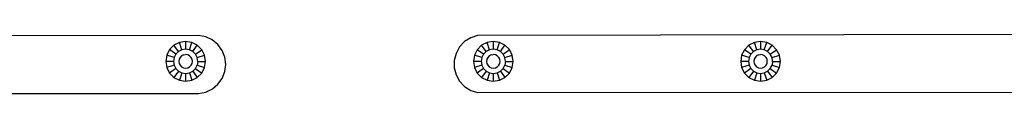
# Model space of a CAD drawing. Units: metres. Extents: x 0.62 to 2.35, y 0.8 to 1.23.
# Drawn here: x 1.2 to 1.24, y 1.11 to 1.11 of the extents above; entities that cross this region are included whole.
import ezdxf

# ---------------------------------------------------------------- set-up
doc = ezdxf.new("R2010")
doc.units = ezdxf.units.M
doc.layers.add('Edges', color=7, linetype='Continuous')

# ---------------------------------------------------------------- blocks, each defined once
blk = doc.blocks.new('Ceiling Mounted Shower pl')
at = {"layer": 'Edges'}
for p, q in [((1.20641, 1.094499), (1.16021, 1.09442)), ((1.206685, 1.094447), (1.20641, 1.094499)), ((1.206939, 1.094328), (1.206685, 1.094447)), ((1.217134, 1.094495), (1.216868, 1.094408)), ((1.263334, 1.094574), (1.217134, 1.094495)), ((1.205464, 1.094118), (1.205296, 1.09395)), ((1.205677, 1.094227), (1.205464, 1.094118)), ((1.20564, 1.093876), (1.205464, 1.094118)), ((1.205913, 1.094264), (1.205677, 1.094227)), ((1.20577, 1.093942), (1.205677, 1.094227)), ((1.206149, 1.094227), (1.205913, 1.094264)), ((1.205913, 1.094264), (1.205913, 1.093965)), ((1.206056, 1.093942), (1.206149, 1.094227)), ((1.206361, 1.094118), (1.206149, 1.094227)), ((1.206185, 1.093876), (1.206361, 1.094118)), ((1.20653, 1.093949), (1.206361, 1.094118)), ((1.207155, 1.094149), (1.206939, 1.094328)), ((1.20732, 1.093923), (1.207155, 1.094149)), ((1.216632, 1.094258), (1.21644, 1.094053)), ((1.216868, 1.094408), (1.216632, 1.094258)), ((1.217286, 1.094118), (1.217117, 1.093949)), ((1.217498, 1.094227), (1.217286, 1.094118)), ((1.217462, 1.093876), (1.217286, 1.094118)), ((1.217734, 1.094264), (1.217498, 1.094227)), ((1.217591, 1.093942), (1.217498, 1.094227)), ((1.21797, 1.094227), (1.217734, 1.094264)), ((1.217734, 1.094264), (1.217734, 1.093965)), ((1.217878, 1.093942), (1.21797, 1.094227)), ((1.218183, 1.094118), (1.21797, 1.094227)), ((1.218007, 1.093876), (1.218183, 1.094118)), ((1.218351, 1.09395), (1.218183, 1.094118)), ((1.227554, 1.094118), (1.227386, 1.093949)), ((1.227767, 1.094227), (1.227554, 1.094118)), ((1.22773, 1.093876), (1.227554, 1.094118)), ((1.228003, 1.094264), (1.227767, 1.094227)), ((1.22786, 1.093942), (1.227767, 1.094227)), ((1.228239, 1.094227), (1.228003, 1.094264)), ((1.228003, 1.094264), (1.228003, 1.093965)), ((1.228146, 1.093942), (1.228239, 1.094227)), ((1.228451, 1.094118), (1.228239, 1.094227)), ((1.228275, 1.093876), (1.228451, 1.094118)), ((1.22862, 1.093949), (1.228451, 1.094118)), ((1.205187, 1.093737), (1.20515, 1.093501)), ((1.205296, 1.09395), (1.205187, 1.093737)), ((1.205472, 1.093644), (1.205187, 1.093737)), ((1.205538, 1.093773), (1.205296, 1.09395)), ((1.205538, 1.093773), (1.205472, 1.093644)), ((1.20564, 1.093876), (1.205538, 1.093773)), ((1.20577, 1.093942), (1.20564, 1.093876)), ((1.20576, 1.093712), (1.205702, 1.093654)), ((1.205832, 1.093749), (1.20576, 1.093712)), ((1.205913, 1.093965), (1.20577, 1.093942)), ((1.205832, 1.093749), (1.205913, 1.093762)), ((1.206056, 1.093942), (1.205913, 1.093965)), ((1.205994, 1.093749), (1.205913, 1.093762)), ((1.206066, 1.093712), (1.205994, 1.093749)), ((1.206185, 1.093876), (1.206056, 1.093942)), ((1.206124, 1.093654), (1.206066, 1.093712)), ((1.206288, 1.093774), (1.206185, 1.093876)), ((1.206288, 1.093774), (1.20653, 1.093949)), ((1.206354, 1.093644), (1.206288, 1.093774)), ((1.206354, 1.093644), (1.206639, 1.093737)), ((1.206639, 1.093737), (1.20653, 1.093949)), ((1.206676, 1.093501), (1.206639, 1.093737)), ((1.207423, 1.093662), (1.20732, 1.093923)), ((1.216305, 1.093808), (1.216236, 1.093536)), ((1.21644, 1.094053), (1.216305, 1.093808)), ((1.217009, 1.093737), (1.216971, 1.093501)), ((1.217117, 1.093949), (1.217009, 1.093737)), ((1.217293, 1.093644), (1.217009, 1.093737)), ((1.217359, 1.093774), (1.217117, 1.093949)), ((1.217359, 1.093774), (1.217293, 1.093644)), ((1.217462, 1.093876), (1.217359, 1.093774)), ((1.217591, 1.093942), (1.217462, 1.093876)), ((1.217581, 1.093712), (1.217524, 1.093654)), ((1.217654, 1.093749), (1.217581, 1.093712)), ((1.217734, 1.093965), (1.217591, 1.093942)), ((1.217654, 1.093749), (1.217734, 1.093762)), ((1.217878, 1.093942), (1.217734, 1.093965)), ((1.217815, 1.093749), (1.217734, 1.093762)), ((1.217887, 1.093712), (1.217815, 1.093749)), ((1.218007, 1.093876), (1.217878, 1.093942)), ((1.217945, 1.093654), (1.217887, 1.093712)), ((1.218109, 1.093774), (1.218007, 1.093876)), ((1.218109, 1.093774), (1.218351, 1.09395)), ((1.218175, 1.093644), (1.218109, 1.093774)), ((1.218175, 1.093644), (1.21846, 1.093737)), ((1.21846, 1.093737), (1.218351, 1.09395)), ((1.218497, 1.093501), (1.21846, 1.093737)), ((1.227277, 1.093737), (1.22724, 1.093501)), ((1.227386, 1.093949), (1.227277, 1.093737)), ((1.227562, 1.093644), (1.227277, 1.093737)), ((1.227628, 1.093773), (1.227386, 1.093949)), ((1.227628, 1.093773), (1.227562, 1.093644)), ((1.22773, 1.093876), (1.227628, 1.093773)), ((1.22786, 1.093942), (1.22773, 1.093876)), ((1.22785, 1.093712), (1.227792, 1.093654)), ((1.227922, 1.093749), (1.22785, 1.093712)), ((1.228003, 1.093965), (1.22786, 1.093942)), ((1.227922, 1.093749), (1.228003, 1.093762)), ((1.228146, 1.093942), (1.228003, 1.093965)), ((1.228083, 1.093749), (1.228003, 1.093762)), ((1.228156, 1.093712), (1.228083, 1.093749)), ((1.228275, 1.093876), (1.228146, 1.093942)), ((1.228214, 1.093654), (1.228156, 1.093712)), ((1.228378, 1.093774), (1.228275, 1.093876)), ((1.228378, 1.093774), (1.22862, 1.093949)), ((1.228444, 1.093644), (1.228378, 1.093774)), ((1.228444, 1.093644), (1.228728, 1.093737)), ((1.228728, 1.093737), (1.22862, 1.093949)), ((1.228766, 1.093501), (1.228728, 1.093737)), ((1.20515, 1.093501), (1.205187, 1.093265)), ((1.205449, 1.093501), (1.20515, 1.093501)), ((1.205472, 1.093358), (1.205187, 1.093265)), ((1.205472, 1.093644), (1.205449, 1.093501)), ((1.205449, 1.093501), (1.205472, 1.093358)), ((1.205472, 1.093358), (1.205538, 1.093228)), ((1.205665, 1.093582), (1.205652, 1.093501)), ((1.205652, 1.093501), (1.205665, 1.093421)), ((1.205702, 1.093654), (1.205665, 1.093582)), ((1.205665, 1.093421), (1.205702, 1.093348)), ((1.205702, 1.093348), (1.20576, 1.09329)), ((1.206066, 1.09329), (1.206124, 1.093348)), ((1.206161, 1.093582), (1.206124, 1.093654)), ((1.206124, 1.093348), (1.206161, 1.093421)), ((1.206173, 1.093501), (1.206161, 1.093582)), ((1.206161, 1.093421), (1.206173, 1.093501)), ((1.206288, 1.093229), (1.206354, 1.093358)), ((1.206377, 1.093501), (1.206354, 1.093644)), ((1.206377, 1.093501), (1.206354, 1.093358)), ((1.206354, 1.093358), (1.206638, 1.093265)), ((1.206377, 1.093501), (1.206676, 1.093501)), ((1.206638, 1.093265), (1.206676, 1.093501)), ((1.207459, 1.093384), (1.207423, 1.093662)), ((1.207424, 1.093106), (1.207459, 1.093384)), ((1.216236, 1.093536), (1.216236, 1.093256)), ((1.216971, 1.093501), (1.217009, 1.093265)), ((1.217271, 1.093501), (1.216971, 1.093501)), ((1.217293, 1.093358), (1.217009, 1.093265)), ((1.217293, 1.093644), (1.217271, 1.093501)), ((1.217271, 1.093501), (1.217293, 1.093358)), ((1.217293, 1.093358), (1.217359, 1.093229)), ((1.217486, 1.093582), (1.217474, 1.093501)), ((1.217474, 1.093501), (1.217487, 1.09342)), ((1.217524, 1.093654), (1.217486, 1.093582)), ((1.217487, 1.09342), (1.217524, 1.093348)), ((1.217524, 1.093348), (1.217581, 1.09329)), ((1.217887, 1.09329), (1.217945, 1.093348)), ((1.217982, 1.093582), (1.217945, 1.093654)), ((1.217945, 1.093348), (1.217982, 1.093421)), ((1.217995, 1.093501), (1.217982, 1.093582)), ((1.217982, 1.093421), (1.217995, 1.093501)), ((1.218109, 1.093229), (1.218175, 1.093358)), ((1.218198, 1.093501), (1.218175, 1.093644)), ((1.218198, 1.093501), (1.218175, 1.093358)), ((1.218175, 1.093358), (1.21846, 1.093265)), ((1.218198, 1.093501), (1.218497, 1.093501)), ((1.21846, 1.093265), (1.218497, 1.093501)), ((1.22724, 1.093501), (1.227277, 1.093265)), ((1.227539, 1.093501), (1.22724, 1.093501)), ((1.227562, 1.093358), (1.227277, 1.093265)), ((1.227562, 1.093644), (1.227539, 1.093501)), ((1.227539, 1.093501), (1.227562, 1.093358)), ((1.227562, 1.093358), (1.227628, 1.093229)), ((1.227755, 1.093582), (1.227742, 1.093501)), ((1.227742, 1.093501), (1.227755, 1.093421)), ((1.227792, 1.093654), (1.227755, 1.093582)), ((1.227755, 1.093421), (1.227792, 1.093348)), ((1.227792, 1.093348), (1.22785, 1.09329)), ((1.228156, 1.09329), (1.228214, 1.093348)), ((1.228251, 1.093582), (1.228214, 1.093654)), ((1.228214, 1.093348), (1.228251, 1.093421)), ((1.228263, 1.093501), (1.228251, 1.093582)), ((1.228251, 1.093421), (1.228263, 1.093501)), ((1.228378, 1.093229), (1.228444, 1.093358)), ((1.228467, 1.093501), (1.228444, 1.093644)), ((1.228467, 1.093501), (1.228444, 1.093358)), ((1.228444, 1.093358), (1.228728, 1.093265)), ((1.228467, 1.093501), (1.228766, 1.093501)), ((1.228728, 1.093265), (1.228766, 1.093501)), ((1.205187, 1.093265), (1.205296, 1.093053)), ((1.205538, 1.093228), (1.205296, 1.093053)), ((1.205296, 1.093053), (1.205464, 1.092884)), ((1.20564, 1.093126), (1.205464, 1.092884)), ((1.205538, 1.093228), (1.20564, 1.093126)), ((1.20564, 1.093126), (1.20577, 1.09306)), ((1.20577, 1.09306), (1.205677, 1.092775)), ((1.20576, 1.09329), (1.205832, 1.093253)), ((1.20577, 1.09306), (1.205913, 1.093037)), ((1.205832, 1.093253), (1.205913, 1.093241)), ((1.205913, 1.093241), (1.205993, 1.093253)), ((1.205913, 1.093037), (1.206056, 1.09306)), ((1.205913, 1.093037), (1.205913, 1.092738)), ((1.205993, 1.093253), (1.206066, 1.09329)), ((1.206056, 1.09306), (1.206185, 1.093126)), ((1.206056, 1.09306), (1.206149, 1.092775)), ((1.206185, 1.093126), (1.206288, 1.093229)), ((1.206185, 1.093126), (1.206361, 1.092884)), ((1.206288, 1.093229), (1.20653, 1.093053)), ((1.206361, 1.092884), (1.20653, 1.093053)), ((1.20653, 1.093053), (1.206638, 1.093265)), ((1.207321, 1.092846), (1.207424, 1.093106)), ((1.216236, 1.093256), (1.216306, 1.092985)), ((1.216306, 1.092985), (1.216442, 1.092739)), ((1.217009, 1.093265), (1.217117, 1.093053)), ((1.217359, 1.093229), (1.217117, 1.093053)), ((1.217117, 1.093053), (1.217286, 1.092884)), ((1.217462, 1.093126), (1.217286, 1.092884)), ((1.217359, 1.093229), (1.217462, 1.093126)), ((1.217462, 1.093126), (1.217591, 1.09306)), ((1.217591, 1.09306), (1.217498, 1.092775)), ((1.217581, 1.09329), (1.217654, 1.093253)), ((1.217591, 1.09306), (1.217734, 1.093037)), ((1.217654, 1.093253), (1.217734, 1.09324)), ((1.217734, 1.09324), (1.217815, 1.093253)), ((1.217734, 1.093037), (1.217878, 1.09306)), ((1.217734, 1.093037), (1.217734, 1.092738)), ((1.217815, 1.093253), (1.217887, 1.09329)), ((1.217878, 1.09306), (1.218007, 1.093126)), ((1.217878, 1.09306), (1.21797, 1.092775)), ((1.218007, 1.093126), (1.218109, 1.093229)), ((1.218007, 1.093126), (1.218183, 1.092884)), ((1.218109, 1.093229), (1.218351, 1.093053)), ((1.218183, 1.092884), (1.218351, 1.093053)), ((1.218351, 1.093053), (1.21846, 1.093265)), ((1.227277, 1.093265), (1.227386, 1.093053)), ((1.227628, 1.093229), (1.227386, 1.093053)), ((1.227386, 1.093053), (1.227554, 1.092884)), ((1.22773, 1.093126), (1.227554, 1.092884)), ((1.227628, 1.093229), (1.22773, 1.093126)), ((1.22773, 1.093126), (1.22786, 1.09306)), ((1.22786, 1.09306), (1.227767, 1.092775)), ((1.22785, 1.09329), (1.227922, 1.093253)), ((1.22786, 1.09306), (1.228003, 1.093037)), ((1.227922, 1.093253), (1.228003, 1.093241)), ((1.228003, 1.093241), (1.228083, 1.093253)), ((1.228003, 1.093037), (1.228146, 1.09306)), ((1.228003, 1.093037), (1.228003, 1.092738)), ((1.228083, 1.093253), (1.228156, 1.09329)), ((1.228146, 1.09306), (1.228275, 1.093126)), ((1.228146, 1.09306), (1.228239, 1.092775)), ((1.228275, 1.093126), (1.228378, 1.093229)), ((1.228275, 1.093126), (1.228451, 1.092884)), ((1.228378, 1.093229), (1.22862, 1.093053)), ((1.228451, 1.092884), (1.22862, 1.093053)), ((1.22862, 1.093053), (1.228728, 1.093265)), ((1.205464, 1.092884), (1.205677, 1.092775)), ((1.205677, 1.092775), (1.205913, 1.092738)), ((1.205913, 1.092738), (1.206149, 1.092775)), ((1.206149, 1.092775), (1.206361, 1.092884)), ((1.206941, 1.09244), (1.207157, 1.092619)), ((1.207157, 1.092619), (1.207321, 1.092846)), ((1.216442, 1.092739), (1.216634, 1.092535)), ((1.217286, 1.092884), (1.217498, 1.092775)), ((1.217498, 1.092775), (1.217734, 1.092738)), ((1.217734, 1.092738), (1.21797, 1.092775)), ((1.21797, 1.092775), (1.218183, 1.092884)), ((1.227554, 1.092884), (1.227767, 1.092775)), ((1.227767, 1.092775), (1.228003, 1.092738)), ((1.228003, 1.092738), (1.228239, 1.092775)), ((1.228239, 1.092775), (1.228451, 1.092884)), ((1.160213, 1.092224), (1.206413, 1.092267)), ((1.206413, 1.092267), (1.206688, 1.09232)), ((1.206688, 1.09232), (1.206941, 1.09244)), ((1.216634, 1.092535), (1.216871, 1.092385)), ((1.216871, 1.092385), (1.217137, 1.092299)), ((1.217137, 1.092299), (1.263337, 1.092342))]:
    blk.add_line(p, q, dxfattribs=at)

msp = doc.modelspace()

# ---------------------------------------------------------------- block references
msp.add_blockref('Ceiling Mounted Shower pl', (0, 0.015579))

doc.saveas('drawing.dxf')
